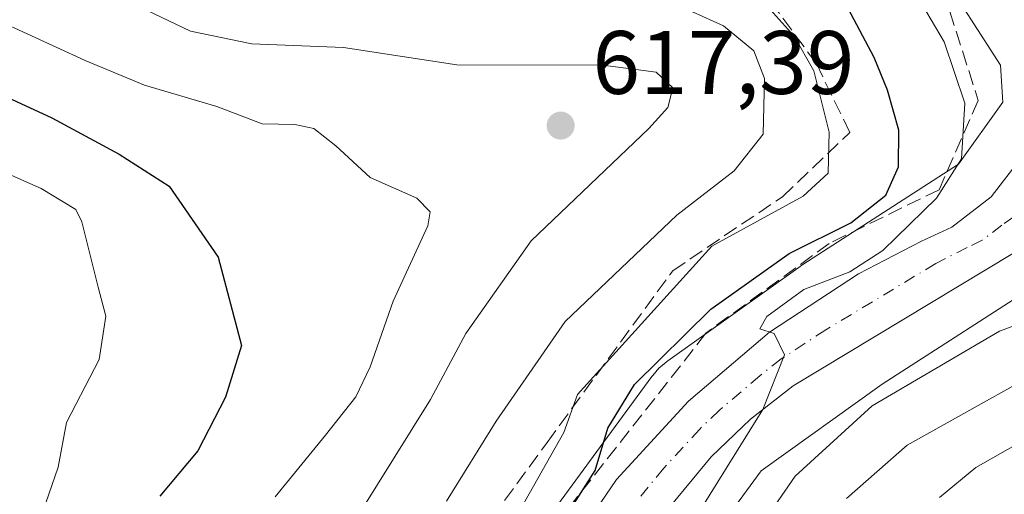
# Model space of a CAD drawing. Units: metres. Extents: x 634143 to 637454, y 4766762 to 4769141.
# Drawn here: x 636248 to 636357, y 4767009 to 4767062 of the extents above; entities that cross this region are included whole.
import ezdxf

# ---------------------------------------------------------------- set-up
doc = ezdxf.new("R2010")
doc.units = ezdxf.units.M
doc.header["$MEASUREMENT"] = 0
doc.linetypes.add('DGN Style 3', pattern=[2.307223458686699, 1.648016756204785, -0.6592067024819142])
doc.linetypes.add('DGN Style 4', pattern=[2.6384748266838614, 1.318413404963828, -0.6592067024819142, 0.001648016756204785, -0.6592067024819142])
for name, color, linetype, lineweight in [('Arbolado forestal CxS', 92, 'Continuous', 0), ('Carretera de calzada única Cxs', 7, 'Continuous', 13), ('Carretera de calzada única eje', 7, 'DGN Style 4', 0), ('Curva de nivel maestra', 30, 'Continuous', 30), ('Curva de nivel normal', 30, 'Continuous', 0), ('Núcleo urbano CxS', 7, 'Continuous', 0), ('Punto de cota en terreno', 7, 'Continuous', 0), ('Rótulo de punto de cota en terreno', 7, 'Continuous', 0), ('Talud superficial', 30, 'DGN Style 3', 0)]:
    doc.layers.add(name, color=color, linetype=linetype, lineweight=lineweight)
doc.styles.add('Style-Arial', font='txt')

# ---------------------------------------------------------------- blocks, each defined once
blk = doc.blocks.new('*U11')
at = {"layer": 'Núcleo urbano CxS', "color": 7, "linetype": 'Continuous', "lineweight": 0}
for points in [[(636361.8973000003, 4767033.4077, 592.9440999999933), (636343.4767000005, 4767021.521299999, 592.4637999999978), (636329.9839000005, 4767011.877499999, 593.7655999999988), (636301.9619000005, 4766973.643300001, 597.5635000000038)], [(636289.9101, 4766984.2663, 603.6600999999937), (636317.8362999996, 4767022.370100001, 601.4232000000047), (636317.9423000002, 4767022.511299999, 601.4193999999989), (636318.2742999997, 4767022.915899999, 601.3485999999976), (636318.6321, 4767023.297900001, 601.2339999999967), (636319.0142999999, 4767023.6557, 601.0758999999962), (636319.4188999999, 4767023.9879, 600.8755999999995), (636319.6370999999, 4767024.149300001, 600.7550999999949), (636334.3273, 4767034.6491, 598.9140999999945), (636334.5346999997, 4767034.792300001, 598.9873999999982), (636334.6416999997, 4767034.862500001, 599.0206000000035), (636351.9370999997, 4767046.0229, 595.2137999999978), (636356.8772999998, 4767052.942100001, 592.9600999999967), (636356.6037, 4767057.0449, 592.5173000000068), (636349.7043000003, 4767067.859099999, 592.6610999999976)]]:
    blk.add_polyline3d(points, dxfattribs=at)
blk = doc.blocks.new('*U13')
at = {"layer": 'Arbolado forestal CxS', "color": 92, "linetype": 'Continuous', "lineweight": 0}
blk.add_polyline3d([(636301.9619000005, 4766973.643300001, 597.5635000000038), (636329.9839000005, 4767011.877499999, 593.7655999999988), (636343.4767000005, 4767021.521299999, 592.4637999999978), (636361.8973000003, 4767033.4077, 592.9440999999933)], dxfattribs=at)
blk = doc.blocks.new('5PATER')
at = {"layer": 'Punto de cota en terreno', "linetype": 'Continuous', "lineweight": 0}
h = blk.add_hatch(color=51, dxfattribs=at)
edge = h.paths.add_edge_path()
edge.add_ellipse((0, 0), major_axis=(-0.1095731443231308, -0.1110710700762829), ratio=0.9994222409660322, start_angle=0, end_angle=360)
blk = doc.blocks.new('*U20')
at = {"layer": 'Carretera de calzada única Cxs', "color": 7, "linetype": 'Continuous', "lineweight": 13}
for points in [[(636358.0000999998, 4767036.090100001, 598.276199999993), (636333.5500999996, 4767021.360099999, 596.4980000000069), (636328.8101000005, 4767017.620100001, 598.8684000000068), (636324.4501, 4767013.4301, 601.0476999999955), (636319.3101000005, 4767007.2301, 598.6423000000068)], [(636295.9001000002, 4766984.4801, 602.3923000000068), (636313.9101, 4767010.9101, 611.5650000000023), (636321.9001000002, 4767019.6501, 600.828999999998), (636330.9200999998, 4767027.3301, 600.0737999999983), (636340.8201000001, 4767033.8201, 604.2013000000006), (636347.8400999998, 4767037.440099999, 600.2219000000041), (636351.1901000004, 4767039.0101, 598.1380999999965), (636355.5701000001, 4767042.390100001, 595.8028999999951), (636358.9401000004, 4767046.780099999, 593.9861999999994)]]:
    blk.add_polyline3d(points, dxfattribs=at)

msp = doc.modelspace()

# ---------------------------------------------------------------- linework, layer by layer
at = {"layer": 'Arbolado forestal CxS', "color": 92, "linetype": 'Continuous', "lineweight": 0}
for points in [[(636349.7043000003, 4767067.859099999, 592.6610999999976), (636356.6037, 4767057.0449, 592.5173000000068), (636356.8772999998, 4767052.942100001, 592.9600999999967), (636351.9370999997, 4767046.0229, 595.2137999999978), (636334.6416999997, 4767034.862500001, 599.0206000000035), (636334.5346999997, 4767034.792300001, 598.9873999999982), (636334.3273, 4767034.6491, 598.9140999999945), (636319.6370999999, 4767024.149300001, 600.7550999999949), (636319.4188999999, 4767023.9879, 600.8755999999995), (636319.0142999999, 4767023.6557, 601.0758999999962), (636318.6321, 4767023.297900001, 601.2339999999967), (636318.2742999997, 4767022.915899999, 601.3485999999976), (636317.9423000002, 4767022.511299999, 601.4193999999989), (636317.8362999996, 4767022.370100001, 601.4232000000047), (636289.9101, 4766984.2663, 603.6600999999937)], [(636349.7043000003, 4767067.859099999, 592.6610999999976), (636356.6037, 4767057.0449, 592.5173000000068), (636356.8772999998, 4767052.942100001, 592.9600999999967), (636351.9370999997, 4767046.0229, 595.2137999999978), (636334.6416999997, 4767034.862500001, 599.0206000000035), (636334.5346999997, 4767034.792300001, 598.9873999999982), (636334.3273, 4767034.6491, 598.9140999999945), (636319.6370999999, 4767024.149300001, 600.7550999999949), (636319.4188999999, 4767023.9879, 600.8755999999995), (636319.0142999999, 4767023.6557, 601.0758999999962), (636318.6321, 4767023.297900001, 601.2339999999967), (636318.2742999997, 4767022.915899999, 601.3485999999976), (636317.9423000002, 4767022.511299999, 601.4193999999989), (636317.8362999996, 4767022.370100001, 601.4232000000047), (636289.9101, 4766984.2663, 603.6600999999937)], [(636361.8973000003, 4767033.4077, 592.9440999999933), (636343.4767000005, 4767021.521299999, 592.4637999999978), (636329.9839000005, 4767011.877499999, 593.7655999999988), (636301.9619000005, 4766973.643300001, 597.5635000000038)]]:
    msp.add_polyline3d(points, dxfattribs=at)
at = {"layer": 'Carretera de calzada única Cxs', "color": 7, "linetype": 'Continuous', "lineweight": 13}
for points in [[(636295.9001000002, 4766984.4801, 602.3923000000068), (636313.9101, 4767010.9101, 611.5650000000023), (636321.9001000002, 4767019.6501, 600.828999999998), (636330.9200999998, 4767027.3301, 600.0737999999983), (636340.8201000001, 4767033.8201, 604.2013000000006), (636347.8400999998, 4767037.440099999, 600.2219000000041), (636351.1901000004, 4767039.0101, 598.1380999999965), (636355.5701000001, 4767042.390100001, 595.8028999999951), (636358.9401000004, 4767046.780099999, 593.9861999999994)], [(636358.0000999998, 4767036.090100001, 598.276199999993), (636333.5500999996, 4767021.360099999, 596.4980000000069), (636328.8101000005, 4767017.620100001, 598.8684000000068), (636324.4501, 4767013.4301, 601.0476999999955), (636319.3101000005, 4767007.2301, 598.6423000000068)]]:
    msp.add_polyline3d(points, dxfattribs=at)
at = {"layer": 'Carretera de calzada única eje', "color": 7, "linetype": 'DGN Style 4', "lineweight": 0}
msp.add_polyline3d([(636358.0900999998, 4767040.1801, 594.3462000000001), (636356.7801000001, 4767039.2401, 594.9499999999971), (636354.5900999998, 4767037.550100001, 595.001099999994), (636352.9200999998, 4767036.7601, 595.3497000000061), (636349.4101, 4767034.950099999, 597.4931999999973), (636337.1801000005, 4767027.590100001, 595.2228999999934), (636332.2301000003, 4767024.340100001, 596.297200000001), (636329.8601000002, 4767022.470100001, 595.6649000000034), (636325.3501000004, 4767018.630100001, 597.920299999998), (636323.1700999998, 4767016.540100001, 597.2786000000051), (636319.1801000005, 4767012.170100001, 601.0301999999938), (636316.6101000002, 4767009.0701, 601.7685999999958)], dxfattribs=at)
at = {"layer": 'Curva de nivel maestra', "color": 30, "linetype": 'Continuous', "lineweight": 30, "flags": 128}
for points, elevation in [([(636307.6600000003, 4767005.790100001), (636311.5199999996, 4767011.940099999), (636312.9299999997, 4767016.640100001), (636315.9100000003, 4767021.4901), (636324.3899999997, 4767029.9001), (636333.1200000001, 4767036.0801), (636339.9699999997, 4767039.4801), (636343.8799999999, 4767042.5601), (636345.2699999996, 4767045.7301), (636345.3099999997, 4767049.8201), (636344.0700000003, 4767054.2501), (636342.5700000003, 4767057.9001), (636339.3799999999, 4767063.9101), (636329.6699999999, 4767071.690099999), (636320.0199999996, 4767076.3201), (636303.8099999997, 4767078.880100001), (636291.4199999999, 4767077.670100001), (636275.9199999999, 4767078.0001), (636266.9400000004, 4767080.360099999), (636252.0999999996, 4767089.1801), (636239.4800000006, 4767098.540100001)], 600), ([(636168.3200000003, 4767090.3101), (636183.1699999999, 4767086.800100001), (636191.75, 4767083.8301), (636214.2699999996, 4767072.3201), (636229.2800000003, 4767062.4301), (636238.7800000003, 4767056.860099999), (636251.0999999996, 4767051.1801), (636258.6100000005, 4767047.120100001), (636264.1600000003, 4767043.5801), (636269.6100000005, 4767035.6601), (636272.2199999997, 4767025.850099999), (636270.4299999997, 4767020.0701), (636267.3600000005, 4767014.120100001), (636263.1200000001, 4767009.0701)], 624.9999999999999)]:
    msp.add_lwpolyline(points, dxfattribs=dict(at, elevation=elevation))
at = {"layer": 'Curva de nivel normal', "color": 30, "linetype": 'Continuous', "lineweight": 0, "flags": 128}
for points, elevation in [([(636169.9699999997, 4767098.779999999), (636178.6600000003, 4767096.74), (636189.9500000002, 4767093.09), (636206.1200000001, 4767085.939999999), (636215.8600000005, 4767080.449999999), (636229.2199999997, 4767071.51), (636245.0899999999, 4767062.02), (636254.8099999997, 4767057.560000001), (636261.4100000003, 4767054.83), (636269.4600000001, 4767052.460000001), (636274.5, 4767050.52), (636278.1200000001, 4767050.430000001), (636280.25, 4767050), (636282.7000000002, 4767048.08), (636286.5300000003, 4767044.529999999), (636291.7000000002, 4767042.24), (636293.1900000004, 4767040.710000001), (636292.9100000003, 4767039.17), (636289.0800000001, 4767030.76), (636286.5199999996, 4767023.449999999), (636284.9000000004, 4767020.130000001), (636281.54, 4767015.869999999), (636275.9299999997, 4767008.980000001)], 620), ([(636299.2400000002, 4767000.52), (636308.0499999998, 4767016.140000001), (636309.5700000003, 4767020.390000001), (636324.5199999996, 4767036.880000001), (636334.6900000004, 4767042.460000001), (636337.4600000001, 4767045.029999999), (636337.5499999998, 4767049.600000001), (636335.8600000005, 4767056.4), (636333.6699999999, 4767060.289999999), (636330.3200000003, 4767063.980000001), (636323.1100000005, 4767069.57), (636317.2800000003, 4767072.060000001), (636304.5199999996, 4767072.619999999), (636279.1900000004, 4767072.039999999), (636268.8499999996, 4767073.100000001), (636246.29, 4767085.949999999)], 605), ([(636249.7300000006, 4767006.289999999), (636251.7999999998, 4767012.279999999), (636252.7400000002, 4767017.279999999), (636256.3700000001, 4767024.279999999), (636257.0999999996, 4767029.109999999), (636256.25, 4767032.33), (636254.4500000002, 4767039.59), (636253.7699999996, 4767040.960000001), (636249.9199999999, 4767043.310000001), (636236.29, 4767049.369999999), (636224.4900000002, 4767056.57), (636211.7300000006, 4767065.16), (636190.5800000001, 4767074.67), (636178.1200000001, 4767078.59), (636169.8700000001, 4767079.82)], 630), ([(636244.9500000002, 4767079.199999999), (636260.8799999999, 4767072.300000001), (636265.2699999996, 4767068.26), (636269.3600000005, 4767066.180000001), (636277.0199999996, 4767065.49), (636286.5300000003, 4767065.41), (636295.9199999999, 4767065.01), (636315.1799999997, 4767064.939999999), (636320.0499999998, 4767064.029999999), (636325.8200000003, 4767061.42), (636329.2000000002, 4767058.66), (636330.3700000001, 4767055.57), (636330.2199999997, 4767049.369999999), (636326.9900000002, 4767045.279999999), (636320.6200000001, 4767040.34), (636308.1900000004, 4767028.5), (636300.5199999996, 4767017.4), (636295.0099999999, 4767008.49)], 610), ([(636285.3799999999, 4767007.220000001), (636293.2199999997, 4767019.82), (636297.1600000003, 4767027.17), (636304.4299999997, 4767037.480000001), (636317.5, 4767050.01), (636319.6100000005, 4767052.350000001), (636320.1900000004, 4767054.51), (636318.3200000003, 4767056.27), (636312.3799999999, 4767057.060000001), (636296.1600000003, 4767057.100000001), (636283.54, 4767059.01), (636273.3600000005, 4767059.439999999), (636266.5199999996, 4767060.82), (636260.8600000005, 4767063.529999999), (636256.8600000005, 4767066.07), (636253.9800000006, 4767067.060000001), (636250.0099999999, 4767069.42), (636246.0099999999, 4767070.76)], 615), ([(636319.3200000003, 4767001.220000001), (636330.1699999999, 4767018.699999999), (636332.5999999996, 4767024.800000001), (636331.4299999997, 4767027.180000001), (636329.8399999999, 4767027.689999999), (636330.6200000001, 4767029.060000001), (636334.7599999999, 4767032.08), (636339.8499999996, 4767034.029999999), (636343.5199999996, 4767036.42), (636349.5099999999, 4767042.24), (636352.2999999998, 4767046.619999999), (636352.6500000004, 4767052.810000001), (636350.3499999996, 4767059.66), (636347.9600000001, 4767063.720000001)], 594.9999999999999), ([(636324.1699999999, 4766997.350000001), (636333.79, 4767011.310000001), (636342.3300000001, 4767019.140000001), (636356.5, 4767027.430000001), (636367.0300000003, 4767031.33)], 590), ([(636339.5, 4767008.82), (636346.2400000002, 4767014.76), (636359.5, 4767022.15)], 585.0000000000001), ([(636362.5499999998, 4767017.180000001), (636353.8899999997, 4767012.24), (636349.8399999999, 4767008.930000001)], 580)]:
    msp.add_lwpolyline(points, dxfattribs=dict(at, elevation=elevation))
at = {"layer": 'Núcleo urbano CxS', "color": 7, "linetype": 'Continuous', "lineweight": 0}
for points in [[(636349.7043000003, 4767067.859099999, 592.6610999999976), (636356.6037, 4767057.0449, 592.5173000000068), (636356.8772999998, 4767052.942100001, 592.9600999999967), (636351.9370999997, 4767046.0229, 595.2137999999978), (636334.6416999997, 4767034.862500001, 599.0206000000035), (636334.5346999997, 4767034.792300001, 598.9873999999982), (636334.3273, 4767034.6491, 598.9140999999945), (636319.6370999999, 4767024.149300001, 600.7550999999949), (636319.4188999999, 4767023.9879, 600.8755999999995), (636319.0142999999, 4767023.6557, 601.0758999999962), (636318.6321, 4767023.297900001, 601.2339999999967), (636318.2742999997, 4767022.915899999, 601.3485999999976), (636317.9423000002, 4767022.511299999, 601.4193999999989), (636317.8362999996, 4767022.370100001, 601.4232000000047), (636289.9101, 4766984.2663, 603.6600999999937)], [(636361.8973000003, 4767033.4077, 592.9440999999933), (636343.4767000005, 4767021.521299999, 592.4637999999978), (636329.9839000005, 4767011.877499999, 593.7655999999988), (636301.9619000005, 4766973.643300001, 597.5635000000038)]]:
    msp.add_polyline3d(points, dxfattribs=at)
at = {"layer": 'Talud superficial', "color": 30, "linetype": 'DGN Style 3', "lineweight": 0}
for points in [[(636191.6119999997, 4766820.579100001, 613.9590999999928), (636182.8757999997, 4766839.6084, 621.2382999999973), (636184.3986999998, 4766862.41, 622.5525999999954), (636192.4546999997, 4766882.997, 614.7878000000055), (636200.3057000004, 4766891.662900001, 616.8301999999967), (636221.5056999996, 4766911.0911, 613.9713999999949), (636222.6003999999, 4766923.8904, 617.1640999999945), (636227.5036000004, 4766935.869200001, 615.8264999999956), (636245.6155000003, 4766958.560900001, 611.9177999999956), (636265.8987999996, 4766975.884199999, 611.1398000000045), (636283.7922, 4766984.3544, 608.9352999999974), (636306.1882999997, 4767015.048599999, 606.8032999999997), (636320.165, 4767034.1602, 607.4477000000043), (636332.3631999996, 4767042.402799999, 607.6198000000004), (636339.8619999997, 4767049.535599999, 604.0972999999941), (636336.1377999998, 4767057.220600001, 606.613599999997), (636329.6149000004, 4767066.067399999, 606.5406999999977), (636316.3420000002, 4767070.8266, 605.9544000000024), (636297.2840999998, 4767076.883199999, 600.4244999999937), (636277.9770000001, 4767075.790200001, 600.6475999999967), (636268.0365000004, 4767073.868100001, 602.9857000000047), (636258.5208999999, 4767082.827600001, 600.357799999998), (636252.7890999997, 4767096.1391, 593.5696000000025), (636261.2806000002, 4767104.701300001, 587.6217000000033)], [(636261.2806000002, 4767104.701300001, 587.6217000000033), (636268.8212000001, 4767092.398200001, 588.3899999999994), (636276.7580000004, 4767083.9835, 590.4404999999971), (636298.2381999996, 4767084.364399999, 591.650999999998), (636314.0998000001, 4767082.861, 596.3729000000021), (636323.9694999997, 4767081.0799, 596.0384999999952), (636343.0369999995, 4767071.363700001, 592.9964000000036), (636350.9744999995, 4767063.0294, 593.698000000004), (636354.1495000003, 4767053.1075, 594.1545000000042), (636349.7839000003, 4767043.1856, 596.1851000000024), (636337.5762, 4767037.1998, 600.1768000000011), (636323.8579000002, 4767027.216800001, 598.8053999999975), (636304.9105000002, 4767003.037599999, 600.9625999999989)], [(636283.7922, 4766984.3544, 624.0317000000068), (636306.1882999997, 4767015.048599999, 624.4946999999956), (636320.165, 4767034.1602, 628.4809999999999), (636332.3631999996, 4767042.402799999, 622.7482000000019), (636339.8619999997, 4767049.535599999, 619.9875000000029), (636336.1377999998, 4767057.220600001, 624.4401000000071), (636329.6149000004, 4767066.067399999, 621.5390000000043)], [(636350.9744999995, 4767063.0294, 607.1744999999937), (636354.1495000003, 4767053.1075, 601.573000000004), (636349.7839000003, 4767043.1856, 605.6892999999982), (636337.5762, 4767037.1998, 617.0521000000008), (636323.8579000002, 4767027.216800001, 614.7281999999977), (636304.9105000002, 4767003.037599999, 615.1619999999966)]]:
    msp.add_polyline3d(points, dxfattribs=at)

# ---------------------------------------------------------------- block references
at = {"layer": 'Arbolado forestal CxS', "color": 92, "linetype": 'Continuous', "lineweight": 0}
msp.add_blockref('*U13', (0, 0), dxfattribs=at)
at = {"layer": 'Carretera de calzada única Cxs', "color": 7, "linetype": 'Continuous', "lineweight": 13}
msp.add_blockref('*U20', (0, 0), dxfattribs=at)
at = {"layer": 'Núcleo urbano CxS', "color": 7, "linetype": 'Continuous', "lineweight": 0}
msp.add_blockref('*U11', (0, 0), dxfattribs=at)
at = {"layer": 'Punto de cota en terreno', "color": 7, "linetype": 'Continuous', "lineweight": 0, "xscale": 10, "yscale": 10, "zscale": 10}
msp.add_blockref('5PATER', (636307.7000000002, 4767050.32, 617.3899999999994), dxfattribs=at)

# ---------------------------------------------------------------- texts
at = {"layer": 'Rótulo de punto de cota en terreno', "color": 7, "linetype": 'Continuous', "lineweight": 0, "style": 'Style-Arial'}
msp.add_text('617,39', height=7.000000000000002, dxfattribs=at).set_placement((636311.2278000005, 4767053.847800001))

doc.saveas('drawing.dxf')
